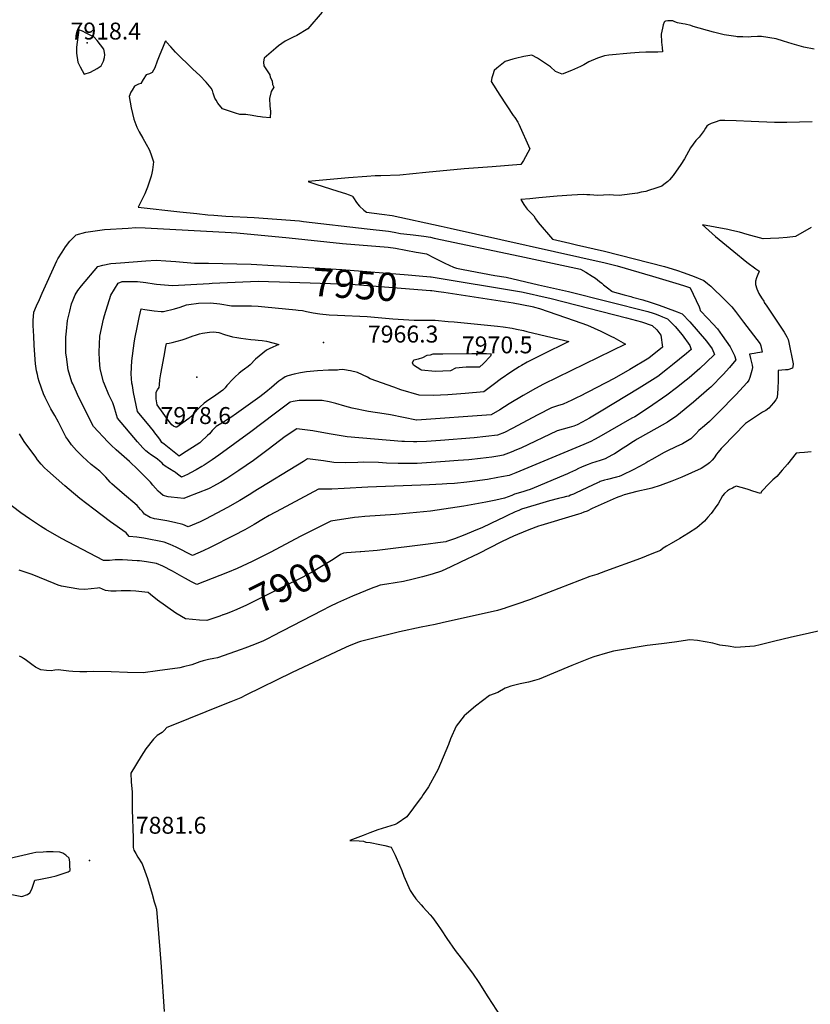
# Model space of a CAD drawing. Units: inches. Extents: x 2593723 to 2599102, y 1507394 to 1512761.
# Drawn here: x 2596427 to 2597234, y 1510545 to 1511549 of the extents above; entities that cross this region are included whole.
import ezdxf
from ezdxf.enums import TextEntityAlignment as Align

# ---------------------------------------------------------------- set-up
doc = ezdxf.new("R2010")
doc.units = ezdxf.units.IN
doc.header["$MEASUREMENT"] = 0
doc.layers.add('tile_2643_31_contour_10ft', color=13, linetype='Continuous')
doc.layers.add('tile_2643_31_spot_elev', color=132, linetype='Continuous')
doc.styles.add('Arial', font='arial.ttf')

msp = doc.modelspace()

# ---------------------------------------------------------------- linework, layer by layer
at = {"layer": 'tile_2643_31_contour_10ft'}
for points, elevation in [([(2596735.8, 1511556.5), (2596721.2, 1511539.6), (2596709.8, 1511533), (2596706, 1511531), (2596698, 1511527.1), (2596691.2, 1511522.2), (2596688.3, 1511519.8), (2596676.7, 1511509.6), (2596676, 1511506.1), (2596675.9, 1511505.7), (2596676.2, 1511501.8), (2596682.2, 1511492.9), (2596682.6, 1511490.3), (2596684.8, 1511486.5), (2596685, 1511482.9), (2596686.4, 1511480), (2596683.6, 1511475.9), (2596681.9, 1511468.6), (2596682.3, 1511461.2), (2596682.9, 1511455.4), (2596682.6, 1511449), (2596674.8, 1511449.7), (2596672.8, 1511449.9), (2596669.7, 1511450.4), (2596664.4, 1511451.4), (2596658, 1511452.2), (2596651.8, 1511452.3), (2596647.4, 1511453.5), (2596634.1, 1511458.2), (2596629.4, 1511463.7), (2596627.6, 1511466.8), (2596626.2, 1511469.1), (2596624.6, 1511474.1), (2596623.7, 1511476.8), (2596622.6, 1511479.2), (2596617.4, 1511485.4), (2596610.8, 1511492.1), (2596603.9, 1511498.6), (2596586.2, 1511515.9), (2596581.2, 1511521.2), (2596576.9, 1511526.1), (2596576.2, 1511527.5), (2596575.7, 1511526.6), (2596572.9, 1511520.1), (2596570.1, 1511513.5), (2596567.5, 1511506.7), (2596565, 1511499.8), (2596562.3, 1511495), (2596559.5, 1511493.6), (2596556.3, 1511492.6), (2596553.3, 1511488.1), (2596550.9, 1511483.9), (2596548.3, 1511483.2), (2596544.4, 1511481.3), (2596541.8, 1511477.2), (2596540.6, 1511474.9), (2596539, 1511470.8), (2596540.8, 1511459), (2596543.6, 1511447.6), (2596546.7, 1511439.2), (2596548.9, 1511434.6), (2596552.9, 1511428), (2596556.2, 1511422.1), (2596559.1, 1511416.7), (2596560.9, 1511412.2), (2596563.6, 1511404.1), (2596562.6, 1511395.7), (2596562.1, 1511392.5), (2596561.2, 1511389.3), (2596557.4, 1511378.2), (2596555, 1511371.5), (2596552.3, 1511366.6), (2596548.2, 1511357.6), (2596590.6, 1511353), (2596607.9, 1511351.2), (2596619.1, 1511350.1), (2596625.2, 1511349.5), (2596637.5, 1511348.7), (2596666.5, 1511347.1), (2596712.7, 1511343.7), (2596716.7, 1511343.3), (2596781.7, 1511335.8), (2596803.5, 1511333.2), (2596809.1, 1511332.1), (2596815.5, 1511331), (2596825.6, 1511329.8), (2596828.4, 1511329.5), (2596839.4, 1511328.3), (2596846.1, 1511327.1), (2596850.1, 1511326.3), (2596937.4, 1511307.7), (2596999.2, 1511294.4), (2597004.6, 1511291.3), (2597011.1, 1511287.4), (2597014.4, 1511285.4), (2597018.6, 1511282.1), (2597020.9, 1511280.2), (2597022.7, 1511278.7), (2597026.9, 1511275.4), (2597031.2, 1511272), (2597031.6, 1511271.7), (2597043.9, 1511268.4), (2597050.5, 1511266.6), (2597052.4, 1511266.1), (2597062.7, 1511263.4), (2597070.2, 1511260.9), (2597079.5, 1511257.7), (2597086, 1511255.4), (2597097.8, 1511251), (2597103, 1511248.8), (2597110.8, 1511240.8), (2597127.6, 1511221.1), (2597133.4, 1511213.4), (2597135.7, 1511207.6), (2597127.7, 1511199.7), (2597120.9, 1511193.3), (2597109.9, 1511183.8), (2597106.9, 1511181.3), (2597097.1, 1511173.5), (2597087.2, 1511165.9), (2597068.5, 1511153.1), (2597054.5, 1511144), (2597051.7, 1511142.4), (2597017.9, 1511123.1), (2597013.6, 1511120.8), (2597009.9, 1511118.9), (2597002.6, 1511115.7), (2596933.1, 1511086.9), (2596926.3, 1511084.2), (2596918.5, 1511082.6), (2596914.9, 1511081.9), (2596904.3, 1511080.1), (2596891.3, 1511078.4), (2596883.2, 1511077.3), (2596870.8, 1511075.9), (2596862.9, 1511075.4), (2596858, 1511075.1), (2596845.2, 1511074.6), (2596782.4, 1511072.2), (2596758.3, 1511070.7), (2596745.6, 1511070), (2596733.2, 1511070), (2596731.8, 1511070.1), (2596693.9, 1511049.8), (2596681.5, 1511043.1), (2596675.8, 1511039.8), (2596666.2, 1511034), (2596656.7, 1511028.7), (2596645.6, 1511022.8), (2596621.3, 1511010.5), (2596614.2, 1511007.1), (2596603.5, 1511002.4), (2596586.8, 1511010.9), (2596580.8, 1511013.8), (2596574.7, 1511016.2), (2596553.9, 1511020.1), (2596546.8, 1511021), (2596538.9, 1511021.8), (2596535.7, 1511025.6), (2596519.7, 1511036.9), (2596502.7, 1511049.8), (2596488.5, 1511060.6), (2596477.8, 1511069.7), (2596473.4, 1511073.4), (2596455.5, 1511089), (2596452.5, 1511091.8), (2596449.1, 1511095.6), (2596445.5, 1511100.2), (2596443.5, 1511102.8), (2596431.6, 1511118.9), (2596427, 1511126.5)], 7920), ([(2597237.5, 1511519), (2597226.9, 1511521.1), (2597215.1, 1511524.4), (2597206.4, 1511527.2), (2597198.7, 1511529.6), (2597183.9, 1511532), (2597179.8, 1511531.7), (2597173.2, 1511531.4), (2597170.9, 1511531.3), (2597164.6, 1511531.4), (2597159, 1511531.6), (2597157.6, 1511531.7), (2597145.8, 1511533.7), (2597141.8, 1511534.6), (2597135, 1511536.4), (2597114.2, 1511542.1), (2597111.6, 1511543), (2597106, 1511544.5), (2597103.7, 1511544.7), (2597098.1, 1511545.7), (2597095.4, 1511546.9), (2597093.2, 1511547.9), (2597088.2, 1511547.9), (2597085.9, 1511547.4), (2597085.3, 1511547.1), (2597084.5, 1511546.5), (2597083.5, 1511543.9), (2597082.7, 1511540.5), (2597081.6, 1511534.3), (2597081.8, 1511526.2), (2597082.4, 1511520.5), (2597082.7, 1511516.2), (2597078.1, 1511515.8), (2597073.3, 1511515.9), (2597065.7, 1511515.8), (2597059.2, 1511515.5), (2597050.3, 1511514.7), (2597028, 1511512.8), (2597023.8, 1511512.1), (2597016.4, 1511509.8), (2597007.6, 1511506), (2597002.7, 1511503.1), (2596999.2, 1511501.4), (2596990.1, 1511497.1), (2596980.5, 1511493.3), (2596973.8, 1511496.3), (2596968.6, 1511500.9), (2596965.6, 1511503), (2596960.5, 1511506.5), (2596955.2, 1511509.7), (2596949.7, 1511512.9), (2596941.5, 1511511.3), (2596933, 1511509.3), (2596930.1, 1511508.6), (2596922.4, 1511506.5), (2596914, 1511499.7), (2596911.2, 1511497), (2596909.7, 1511492.9), (2596908.6, 1511489.8), (2596908.2, 1511485.8), (2596916.8, 1511471.9), (2596930.6, 1511451.4), (2596932.2, 1511449.2), (2596935.3, 1511444.5), (2596936.2, 1511442.5), (2596947.5, 1511417.4), (2596941, 1511405.4), (2596938.4, 1511401.2), (2596909, 1511399), (2596880.6, 1511396.8), (2596841.3, 1511393), (2596815, 1511390.5), (2596795.5, 1511389.8), (2596789.7, 1511389.6), (2596781.2, 1511389.1), (2596762.6, 1511387.6), (2596721.5, 1511384.1), (2596721.9, 1511383.8), (2596722.2, 1511383.7), (2596723, 1511383.4), (2596729.2, 1511381.2), (2596751.8, 1511374.2), (2596759.4, 1511371.6), (2596763.2, 1511370.2), (2596766.5, 1511369), (2596767, 1511368.4), (2596768.4, 1511366.2), (2596770.1, 1511363.7), (2596771.9, 1511361.2), (2596773.9, 1511358.7), (2596778.3, 1511354.8), (2596780.8, 1511352.8), (2596796.4, 1511350.7), (2596807.1, 1511349.2), (2596857, 1511338.3), (2596866.1, 1511336.3), (2597024.2, 1511301), (2597036.7, 1511297.8), (2597072.5, 1511287.4), (2597099.8, 1511279.2), (2597105.1, 1511277.6)], 7910), ([(2597235.4, 1511444.7), (2597209.7, 1511444.2), (2597197.2, 1511444.1), (2597173.2, 1511445), (2597158.1, 1511445.9), (2597146.3, 1511446.3), (2597141.4, 1511446.1), (2597136.7, 1511444.5), (2597132.6, 1511443), (2597129.9, 1511441.9), (2597127.9, 1511440.3), (2597126.6, 1511438.2), (2597125.3, 1511435.9), (2597123.3, 1511433.1), (2597120.1, 1511429.1), (2597116.7, 1511425.9), (2597111.4, 1511418.3), (2597105.1, 1511407.2), (2597101.6, 1511401.3), (2597093.8, 1511390.2), (2597090, 1511385.7), (2597088.4, 1511384), (2597084.3, 1511380.8), (2597082.1, 1511379.2), (2597076, 1511377.1), (2597068.5, 1511374.7), (2597066, 1511373.9), (2597061, 1511372.9), (2597057.2, 1511372.2), (2597038.7, 1511369.7), (2597033, 1511369.9), (2597028.7, 1511370.2), (2597022.7, 1511369.9), (2597016.9, 1511369.8), (2597008.8, 1511370.3), (2597005.7, 1511370.4), (2597002, 1511370.6), (2596996.2, 1511370.3), (2596990.4, 1511370), (2596975.5, 1511369), (2596956.8, 1511367.3), (2596947.6, 1511366.4), (2596938.3, 1511365.5), (2596941.5, 1511360.5), (2596943.7, 1511357.2), (2596944.9, 1511355.6), (2596947.8, 1511352.5), (2596951.5, 1511348.8), (2596953.4, 1511345.9), (2596955.9, 1511342.2), (2596970.6, 1511325.2), (2596975, 1511324.2), (2596988.2, 1511321.1), (2596995, 1511319.5), (2597023.6, 1511312.9), (2597084.9, 1511297.1), (2597097.1, 1511293.6), (2597104.9, 1511290.8), (2597115.2, 1511287), (2597125.1, 1511283), (2597128.8, 1511279.9), (2597132, 1511277.2), (2597146.5, 1511263.1), (2597148.9, 1511260.8), (2597153.4, 1511256.1), (2597157.2, 1511251.2), (2597165.4, 1511240.6), (2597182.4, 1511218.2), (2597183.1, 1511216.3), (2597184.4, 1511209.9), (2597179.7, 1511209.1), (2597176.2, 1511208.5), (2597171.5, 1511207.7), (2597172.6, 1511203.5), (2597173.7, 1511199.2), (2597174.3, 1511196.6), (2597174.7, 1511194.1), (2597173.9, 1511191.2), (2597171.8, 1511184), (2597171, 1511181.2), (2597169.2, 1511179), (2597157.5, 1511166.3), (2597155, 1511163.7), (2597142.7, 1511151.2), (2597137.8, 1511146.2), (2597130.7, 1511139.3), (2597125.5, 1511134.7), (2597119.9, 1511129.9), (2597116.9, 1511126.7), (2597111.8, 1511121.5), (2597103.3, 1511116.4), (2597096.4, 1511113.3), (2597087.4, 1511109), (2597084.6, 1511107.6), (2597072, 1511100.5), (2597068.3, 1511098.3), (2597066.2, 1511097.1), (2597063.9, 1511095.7), (2597058.7, 1511092.9), (2597053.7, 1511090.3), (2597041, 1511084.2), (2597038.5, 1511083.2), (2597036, 1511082.4), (2597026.7, 1511079.9), (2597023.8, 1511079.2), (2597019.1, 1511077.8), (2597018.1, 1511077.4), (2597016.4, 1511076.7), (2597011.4, 1511074.3), (2596994.8, 1511066.3), (2596992.2, 1511065.1), (2596989.1, 1511063.9), (2596987.3, 1511063.1), (2596984.9, 1511062.5), (2596981.3, 1511061.5), (2596976.9, 1511060.5), (2596967.5, 1511058.2), (2596954, 1511054.1), (2596939.1, 1511049.7), (2596936.2, 1511048.5), (2596932.7, 1511047), (2596924.1, 1511042.9), (2596920.7, 1511041.2), (2596915.5, 1511038.8), (2596899.1, 1511030.9), (2596890.2, 1511027.2), (2596881.3, 1511023.5), (2596870.8, 1511019.3), (2596862.6, 1511016.7), (2596861.9, 1511016.5), (2596853.7, 1511015.3), (2596843.9, 1511014.1), (2596791.7, 1511007.7), (2596775.3, 1511006.3), (2596774.5, 1511006.2)], 7900), ([(2597234.3, 1511337.1), (2597218.4, 1511327.7), (2597210, 1511326.7), (2597201.6, 1511326.1), (2597193.1, 1511325.7), (2597185.4, 1511325.6), (2597169.1, 1511330), (2597161.4, 1511332.1), (2597153.7, 1511334.1), (2597149.3, 1511334.9), (2597123.6, 1511339.7), (2597126.6, 1511337), (2597130, 1511333.9), (2597137, 1511327.8), (2597155.5, 1511312.4), (2597169, 1511301.7), (2597178.1, 1511294.9), (2597181, 1511292.7), (2597181.1, 1511292.6), (2597181.3, 1511292.3), (2597179.9, 1511289.1), (2597178.6, 1511285.6), (2597177.8, 1511282.2), (2597177.7, 1511278.8), (2597179.1, 1511274.3), (2597181.2, 1511269.8), (2597183.9, 1511265.3), (2597186.3, 1511262), (2597186.5, 1511260.6), (2597189.1, 1511256.9), (2597198, 1511243.5), (2597206.8, 1511230.1), (2597209.8, 1511225.6), (2597210.9, 1511222.8), (2597211.6, 1511219.6), (2597216.2, 1511198.1), (2597216.2, 1511197.3), (2597215.4, 1511193.6), (2597210.5, 1511191.7), (2597208.3, 1511191.7), (2597200.9, 1511191.3), (2597200.7, 1511181.3), (2597200.3, 1511172.4), (2597200, 1511168), (2597199.7, 1511163.7), (2597198.4, 1511161.4), (2597196, 1511158.3), (2597193.7, 1511155.6), (2597191.3, 1511152.9), (2597188.1, 1511150.5), (2597184.9, 1511148.5), (2597167.4, 1511137), (2597144.3, 1511113.4), (2597142.7, 1511111.6), (2597139.7, 1511107.9), (2597138, 1511105.7), (2597135.4, 1511102.2), (2597133.4, 1511099.7), (2597130.6, 1511096.9), (2597128.2, 1511094.8), (2597122.2, 1511091.3), (2597102.6, 1511082.3), (2597092.4, 1511078.2), (2597080.5, 1511073.7), (2597072, 1511071.3), (2597069.2, 1511070.6), (2597056.5, 1511067.6), (2597043.8, 1511064.3), (2597040.2, 1511063), (2597038.2, 1511062.2), (2597035.6, 1511061.2), (2597014.2, 1511051.7), (2597011.2, 1511050.3), (2597005.9, 1511047.8), (2597002.7, 1511046.5), (2596999.5, 1511045.4), (2596997.1, 1511044.7), (2596993.6, 1511043.6), (2596958.9, 1511033.1), (2596956.4, 1511032.3), (2596946.4, 1511028.5), (2596935, 1511024), (2596930.7, 1511022.1), (2596925.7, 1511019.8), (2596917.8, 1511016.1)], 7890), ([(2596847, 1511286.6), (2596939.1, 1511271.3), (2596950, 1511268.9), (2596955.8, 1511267.7), (2596969.2, 1511264.7), (2597046.1, 1511244.8), (2597061.5, 1511240.8), (2597072.4, 1511236.9), (2597077.2, 1511232.8), (2597081.2, 1511227.1), (2597082.7, 1511214.9), (2597068.9, 1511203.6), (2597049.5, 1511192.2), (2597033.7, 1511183.1), (2596998.3, 1511164.8), (2596996.4, 1511163.8), (2596990.2, 1511160.9), (2596981.4, 1511156.9), (2596975.8, 1511155.2), (2596969.7, 1511153), (2596955.6, 1511145.8), (2596929.6, 1511132), (2596921.7, 1511127.9), (2596914.4, 1511125.1), (2596902.7, 1511123.7), (2596890.9, 1511122.6), (2596856.3, 1511119.9), (2596842, 1511118.9), (2596832.3, 1511118.3), (2596828.9, 1511118.4), (2596819.7, 1511118.7), (2596816.9, 1511118.8), (2596761.1, 1511123.6), (2596746.8, 1511126), (2596742.8, 1511126.7), (2596726.1, 1511129.5), (2596718, 1511130.6), (2596709.7, 1511131.6), (2596698.1, 1511123.9), (2596680.7, 1511110.5), (2596665.8, 1511099.5), (2596650.6, 1511089), (2596644.6, 1511085), (2596638.5, 1511081.1), (2596632.3, 1511077.3), (2596624.1, 1511072.7), (2596621.9, 1511071.5), (2596619.7, 1511070.5), (2596598.8, 1511062.2), (2596594.7, 1511060.6), (2596581.8, 1511061.9), (2596578.6, 1511062.3), (2596573.5, 1511063.8), (2596570.7, 1511066), (2596568.5, 1511068), (2596565.7, 1511071), (2596563.1, 1511074.1), (2596560.5, 1511077.1), (2596558.2, 1511079.6), (2596547.7, 1511090.2), (2596539.1, 1511098.4), (2596525.6, 1511110.4), (2596520.5, 1511115.1), (2596517, 1511118.5), (2596502.4, 1511133.9), (2596487.6, 1511163.6), (2596481.3, 1511177.5), (2596480.5, 1511179.4), (2596476.6, 1511191.7), (2596474.8, 1511205.2), (2596474.4, 1511208.8), (2596474.3, 1511214.8), (2596474.2, 1511225.3), (2596474.8, 1511231.3), (2596476.1, 1511242), (2596478.2, 1511251.6), (2596480.2, 1511259.2), (2596481.8, 1511263.3), (2596483.8, 1511268.3), (2596486.5, 1511272.6), (2596490.2, 1511277.6), (2596506.9, 1511297.4), (2596512, 1511298.7), (2596520.1, 1511300.2), (2596525.3, 1511300.7), (2596530.1, 1511301.1), (2596555.8, 1511302.9), (2596566.4, 1511303.6), (2596576.3, 1511303.1), (2596586.6, 1511302.2), (2596605.6, 1511300.7), (2596617.4, 1511300.7), (2596619.8, 1511300.8), (2596663.3, 1511299.6), (2596685.9, 1511298.3), (2596693.2, 1511297.9)], 7940), ([(2596693.2, 1511297.9), (2596755.9, 1511294.2), (2596823.3, 1511288.8), (2596834.7, 1511287.8), (2596846.1, 1511286.8), (2596847, 1511286.6)], 7940), ([(2596846.1, 1511272.7), (2596847.6, 1511272.6), (2596854.2, 1511271.9), (2596859.7, 1511271.1), (2596930.4, 1511260.3), (2596949.9, 1511256.3), (2596951.4, 1511256), (2596952.3, 1511255.8), (2596957.4, 1511254.4), (2596992.9, 1511242.2), (2597006.5, 1511237.4), (2597013.2, 1511234.4), (2597019.9, 1511231.3), (2597030.9, 1511226), (2597033.2, 1511224.8), (2597045.2, 1511217.9), (2596961.6, 1511177.2), (2596953.4, 1511172.8), (2596940.6, 1511165.7), (2596926.5, 1511157.3), (2596916.8, 1511151.1), (2596908.2, 1511145.9), (2596832.3, 1511140.4), (2596832, 1511140.4), (2596805.4, 1511145.9), (2596799, 1511147), (2596782.8, 1511149.5), (2596766.3, 1511152.9), (2596758.9, 1511154.9), (2596749.5, 1511157.6), (2596742.9, 1511159.1), (2596735.7, 1511160.6), (2596723.2, 1511160.6), (2596717.7, 1511160.6), (2596712.3, 1511160.4), (2596710.3, 1511160.1), (2596706, 1511159.4), (2596703.1, 1511158.7), (2596686.7, 1511146.7), (2596663, 1511128.6), (2596630.2, 1511104.7), (2596623.5, 1511100.1), (2596615.3, 1511094.7), (2596613, 1511093.3), (2596607.3, 1511089.8), (2596601.3, 1511086.8), (2596598.2, 1511085.2), (2596592.2, 1511082.2), (2596590.7, 1511083.4), (2596588.3, 1511085.3), (2596586.1, 1511087), (2596585, 1511087.9), (2596584.5, 1511088.1), (2596575.6, 1511093.7), (2596574, 1511095), (2596572.4, 1511096.5), (2596567.7, 1511100.7), (2596563.4, 1511103.7), (2596560.7, 1511105.5), (2596558.9, 1511106.7), (2596555.7, 1511109.3), (2596552.9, 1511112.3), (2596547.5, 1511118.3), (2596527, 1511142.7), (2596526.1, 1511145.9), (2596523.7, 1511154), (2596522.2, 1511158.3), (2596518.2, 1511166.3), (2596513.6, 1511177.1), (2596512.6, 1511179.5), (2596509.3, 1511192.7), (2596508.7, 1511201.6), (2596508.4, 1511209.8), (2596509.1, 1511226.3), (2596512.6, 1511243.5), (2596513.6, 1511247.3), (2596520, 1511267.9), (2596527.7, 1511280.3), (2596531.6, 1511282), (2596537.1, 1511282.1), (2596539.3, 1511282.1), (2596547.2, 1511282.1), (2596555.9, 1511280.9), (2596564.4, 1511279.5), (2596566.6, 1511279.1), (2596583, 1511277.7), (2596620.6, 1511280), (2596623.5, 1511280.2), (2596670.5, 1511282.3), (2596680.8, 1511282.1), (2596692.1, 1511281.7)], 7950), ([(2596692.1, 1511281.7), (2596765.1, 1511279.1), (2596773.8, 1511278.5), (2596846.1, 1511272.7)], 7950), ([(2597105.1, 1511277.6), (2597110.3, 1511275.9), (2597110.5, 1511275.8), (2597110.9, 1511275.4), (2597120.1, 1511256), (2597121, 1511254), (2597121.2, 1511252.3), (2597129.1, 1511244.2), (2597134, 1511238.9), (2597139, 1511233.5), (2597143.7, 1511226.9), (2597151.8, 1511215.4), (2597156.3, 1511206.6), (2597157.6, 1511201.9), (2597151.2, 1511194.2), (2597144.8, 1511187.1), (2597132, 1511174.3), (2597130.4, 1511172.8), (2597114.4, 1511158.7), (2597097.4, 1511145), (2597087.9, 1511138.4), (2597077.2, 1511132.2), (2597057.1, 1511121.2), (2597054.9, 1511119.9), (2597053.1, 1511118.9), (2597045.3, 1511113.8), (2597042.7, 1511112.1), (2597033.9, 1511106.3), (2597031, 1511104.7), (2597024.4, 1511101.2), (2597019.1, 1511099.2), (2597014.9, 1511098.1), (2597010.5, 1511096.7), (2597007.1, 1511095.4), (2597002.7, 1511093.6), (2597000.2, 1511092.6), (2596997.1, 1511091.1), (2596994.2, 1511089.6), (2596988, 1511086.7), (2596985.8, 1511085.7), (2596982, 1511084.1), (2596951.9, 1511071.6), (2596947.8, 1511069.9), (2596944.6, 1511068.7), (2596942.5, 1511068), (2596940.4, 1511067.5), (2596931.8, 1511065), (2596929, 1511063.8), (2596921.7, 1511060.9), (2596912.8, 1511058.8), (2596902.5, 1511056.8), (2596880.1, 1511052.6), (2596846.3, 1511047.5), (2596810.6, 1511044.1), (2596779.3, 1511042.1), (2596772.9, 1511041.7), (2596768.7, 1511041.1), (2596744.6, 1511037.5), (2596721.4, 1511025.9), (2596713.3, 1511021.9), (2596683.3, 1511005.7), (2596664.3, 1510996.3), (2596649.1, 1510989.3), (2596639.2, 1510985.1), (2596615.8, 1510975.9), (2596608, 1510973), (2596602.5, 1510975.7), (2596596.2, 1510979), (2596592.7, 1510981), (2596583.2, 1510986.5), (2596573.2, 1510991.6), (2596566.7, 1510994.4), (2596556.6, 1510995.9), (2596549.4, 1510996.9), (2596547.1, 1510997), (2596532.2, 1510998.1), (2596524.6, 1510998.1), (2596518.7, 1510997.5), (2596512.7, 1510997.2), (2596469.9, 1511019.9), (2596453.7, 1511029), (2596448.4, 1511032.3), (2596437.2, 1511039.7), (2596428.5, 1511046.1), (2596411.4, 1511059)], 7910), ([(2597234.3, 1511108.2), (2597227.8, 1511107.4), (2597222.7, 1511107.1), (2597219.2, 1511106.7), (2597210.2, 1511095.6), (2597204.8, 1511089.4), (2597199.5, 1511083.2), (2597195.2, 1511079.5), (2597191.7, 1511075.8), (2597184.3, 1511068), (2597182.7, 1511065.8), (2597174.9, 1511068.2), (2597170.2, 1511069.8), (2597164.3, 1511071.6), (2597158.1, 1511073.1), (2597156, 1511072.1), (2597154.1, 1511071.3), (2597151.2, 1511069.7), (2597149.1, 1511068.3), (2597145.9, 1511065.8), (2597144.1, 1511063.2), (2597139.5, 1511055.2), (2597138.4, 1511053.4), (2597132.4, 1511045.3), (2597129.2, 1511041.7), (2597125.5, 1511037.6), (2597117.9, 1511030.8), (2597109.3, 1511025.3), (2597100.6, 1511019.9), (2597091.8, 1511014.7), (2597086.9, 1511012.1), (2597083.4, 1511010), (2597080.8, 1511007.6), (2597076.4, 1511005.7), (2597071.9, 1511004), (2597060.3, 1510999.5), (2597024.8, 1510986.3), (2597015.7, 1510983.1), (2597008.7, 1510981.1), (2596998.1, 1510977.1), (2596987.5, 1510973), (2596966.5, 1510964.8), (2596947.1, 1510957.2), (2596934.2, 1510952.8), (2596923.1, 1510948.9), (2596922.4, 1510948.7), (2596914.4, 1510946.4), (2596858.2, 1510933.6), (2596850.9, 1510932), (2596836.7, 1510929.2), (2596814.7, 1510924.5), (2596785.8, 1510917.5), (2596774.9, 1510914.7), (2596772.9, 1510914), (2596763.2, 1510910.2), (2596755.1, 1510906.7), (2596705.2, 1510883.2), (2596657.9, 1510859.9), (2596652.6, 1510857.4), (2596642.7, 1510853.3), (2596632.9, 1510849.3), (2596583.4, 1510829.4), (2596577.1, 1510826.9), (2596574.4, 1510824.1), (2596572.6, 1510821.9), (2596567.4, 1510818.8), (2596563.5, 1510815.1), (2596555.9, 1510805.3), (2596551, 1510797.9), (2596540.4, 1510780.5), (2596541, 1510771.6), (2596541.8, 1510761.2), (2596542, 1510743.5), (2596542.8, 1510714.2), (2596543.1, 1510704.5), (2596543.7, 1510702), (2596545.7, 1510698.4), (2596547.8, 1510694.9), (2596552.1, 1510688.1), (2596557.4, 1510672.9), (2596562.2, 1510657), (2596564.5, 1510649.3), (2596565.7, 1510645.2), (2596566.6, 1510641.6), (2596568.9, 1510617), (2596570.2, 1510600.2), (2596571.4, 1510582.9), (2596574.4, 1510537.4)], 7880), ([(2596917.8, 1511016.1), (2596895.5, 1511004.5), (2596876.9, 1510995.5), (2596867.1, 1510990.9), (2596857.4, 1510986.4), (2596847.8, 1510983.5), (2596838.1, 1510980.7), (2596828.5, 1510978.2), (2596818.8, 1510975.8), (2596801.8, 1510973.1), (2596794.9, 1510972.2), (2596790.5, 1510970.5), (2596787.4, 1510969.3), (2596766.8, 1510960.8), (2596751.4, 1510954), (2596743.5, 1510950.3), (2596735.7, 1510946.5), (2596685, 1510920.1), (2596681.3, 1510918.2), (2596675.9, 1510915.5), (2596666.7, 1510911.5), (2596656.9, 1510907.8), (2596653.1, 1510906.5), (2596629, 1510898), (2596625.3, 1510897.4), (2596619.6, 1510896.3), (2596614.2, 1510895.1), (2596610.8, 1510893.9), (2596605.6, 1510892), (2596602.6, 1510891), (2596594.2, 1510888.8), (2596590.6, 1510888), (2596567.8, 1510884.7), (2596553.1, 1510882.7), (2596537.3, 1510883.1), (2596520.6, 1510883.8), (2596502.9, 1510884.1), (2596495.6, 1510883.8), (2596491.7, 1510883.7), (2596488.4, 1510883.7), (2596481.4, 1510884.1), (2596477.3, 1510884.5), (2596466.3, 1510885.8), (2596463.1, 1510885.5), (2596459.3, 1510884.9), (2596454.5, 1510885.1), (2596448.8, 1510885.9), (2596446.1, 1510887.1), (2596443.4, 1510888.6), (2596439.7, 1510891.1), (2596436.8, 1510893.2), (2596432.7, 1510896.3), (2596431, 1510897.5), (2596429.1, 1510898.9), (2596426.9, 1510899.9)], 7890), ([(2596774.5, 1511006.2), (2596760.4, 1511005.3), (2596757.5, 1511004.8), (2596754.3, 1511003.3), (2596747, 1510998.5), (2596726.4, 1510986.2), (2596715.9, 1510980.5), (2596706.4, 1510975.7), (2596704.1, 1510974.6), (2596658.5, 1510951.9), (2596648.8, 1510947.4), (2596642.3, 1510944.7), (2596637.7, 1510943), (2596634.8, 1510942), (2596634.3, 1510941.8)], 7900), ([(2596634.3, 1510941.8), (2596631.3, 1510940.7), (2596629.2, 1510940), (2596617.9, 1510936.3), (2596610.5, 1510936.4), (2596603.3, 1510937), (2596596.3, 1510938), (2596586.5, 1510943.6), (2596567.6, 1510956.9), (2596560.6, 1510962.7), (2596558.2, 1510964.6), (2596555, 1510965), (2596545.8, 1510965.9), (2596540.3, 1510966.4), (2596535.8, 1510966.5), (2596530.8, 1510966.3), (2596525.5, 1510966), (2596520.2, 1510965.9), (2596514.8, 1510966.6), (2596508.6, 1510969.3), (2596506.4, 1510969), (2596500, 1510968.4), (2596493.6, 1510967.9), (2596487.6, 1510968), (2596469.7, 1510971), (2596466.6, 1510972.2), (2596462.5, 1510974), (2596440, 1510983.1), (2596426.7, 1510987.5)], 7900), ([(2597269, 1510931.3), (2597212.9, 1510918.8), (2597197.4, 1510914.9), (2597182.5, 1510911.3), (2597176.6, 1510910.1), (2597157.7, 1510908.5), (2597149.7, 1510910.1), (2597141.4, 1510911), (2597134.3, 1510912.9), (2597118.5, 1510915.8), (2597110.8, 1510916.5), (2597095.1, 1510914.1), (2597081.7, 1510912.2), (2597067.2, 1510910.8), (2597033, 1510904.9), (2597026.7, 1510903.2), (2597012.9, 1510899), (2597008.9, 1510897.6), (2596990.2, 1510890.3), (2596956.9, 1510876.2), (2596952.2, 1510874.9), (2596946, 1510873.3), (2596937.5, 1510871.6), (2596934.8, 1510871), (2596928.1, 1510869.1), (2596924.3, 1510867.8), (2596922.3, 1510867), (2596915, 1510862.8), (2596906.3, 1510859.6), (2596892, 1510848.8), (2596882.8, 1510841.1), (2596880.7, 1510839), (2596872.3, 1510828.3), (2596866.6, 1510815.5), (2596864.6, 1510809.6), (2596853.7, 1510783.9), (2596852.1, 1510780.8), (2596844.2, 1510766.4), (2596838.8, 1510758.7), (2596837.2, 1510756.3), (2596835.7, 1510754.3), (2596822.2, 1510735.9), (2596812.1, 1510729), (2596810.1, 1510728.2), (2596801.3, 1510725.5), (2596792.6, 1510722.6), (2596784.3, 1510719.6), (2596777.5, 1510717), (2596764, 1510711.6), (2596773.6, 1510711.5), (2596778, 1510711.1), (2596780.3, 1510710), (2596784.6, 1510709.6), (2596794.5, 1510707.8), (2596799.5, 1510706.8), (2596806.2, 1510704.9), (2596810.2, 1510696.8), (2596814.5, 1510686.6), (2596816.8, 1510681), (2596819, 1510675.3), (2596825.3, 1510660.8), (2596828.1, 1510656.5), (2596831.4, 1510652.3), (2596836.7, 1510646), (2596838.8, 1510643.9), (2596845.8, 1510636), (2596848.2, 1510633.1), (2596853.3, 1510625.9), (2596857, 1510620.7), (2596862.8, 1510611.9), (2596871.4, 1510599.7), (2596877.5, 1510591.8), (2596889.1, 1510576.4), (2596895.5, 1510566.8), (2596904.8, 1510552.2), (2596926.9, 1510518.2)], 7870), ([(2596417.6, 1510657.1), (2596429.4, 1510654.7), (2596435.1, 1510656.5), (2596437.7, 1510658.4), (2596439.6, 1510662.1), (2596441.1, 1510666.1), (2596442.7, 1510671.2), (2596446.7, 1510672.1), (2596458.6, 1510674.3), (2596464.3, 1510675.6), (2596469.6, 1510677.3), (2596476.6, 1510679.7), (2596478.6, 1510681.2), (2596478.4, 1510686.1), (2596478.2, 1510689.9), (2596477.6, 1510693.6), (2596474.3, 1510696.9), (2596471.2, 1510698.7), (2596468, 1510699.9), (2596461.4, 1510700.2), (2596454.6, 1510700.1), (2596451, 1510699.9), (2596443.5, 1510699.5), (2596440.5, 1510698.8), (2596415.7, 1510692.9)], 7880)]:
    msp.add_lwpolyline(points, dxfattribs=dict(at, elevation=elevation))
for points, elevation in [([(2596485.3, 1511521), (2596485.2, 1511519), (2596485, 1511514.9), (2596486.5, 1511505.6), (2596488.8, 1511500.8), (2596492.9, 1511493.4), (2596499.5, 1511495.5), (2596506.1, 1511499.3), (2596510.4, 1511501.9), (2596512.7, 1511506.7), (2596513.7, 1511510.4), (2596513.9, 1511513), (2596513.7, 1511515.6), (2596513, 1511519), (2596506.2, 1511527.6), (2596503.1, 1511531.1), (2596495.1, 1511535.3), (2596491.1, 1511537.2), (2596487.5, 1511538.8)], 7920), ([(2596440.9, 1511242), (2596441.6, 1511250.7), (2596444.5, 1511257.2), (2596447.3, 1511263.6), (2596450.2, 1511270.1), (2596465.1, 1511303.1), (2596466.1, 1511305), (2596470.4, 1511312), (2596473.9, 1511317.2), (2596478.3, 1511323), (2596480.3, 1511325.2), (2596484.7, 1511329.5), (2596494.5, 1511332.2), (2596506.6, 1511334.1), (2596513.8, 1511335), (2596537.9, 1511336.5), (2596545.8, 1511336.9), (2596555.1, 1511336.6), (2596642.8, 1511331.9), (2596648.7, 1511331.5), (2596702, 1511326.4), (2596756.6, 1511320.8), (2596802.9, 1511317.1), (2596810.6, 1511315.8), (2596821.1, 1511314), (2596831.6, 1511312), (2596834.1, 1511311.6), (2596842, 1511310), (2596850.1, 1511306.2), (2596860.9, 1511300.8), (2596869.7, 1511296.7), (2596872.6, 1511295.4), (2596879.4, 1511294.1), (2596899.3, 1511290.5), (2596911.8, 1511288.2), (2596923.3, 1511286.2), (2596956.4, 1511278.7), (2596986.9, 1511271.8), (2597068, 1511251.2), (2597073.2, 1511249.6), (2597075.4, 1511248.9), (2597079.8, 1511247.2), (2597082.8, 1511246), (2597087.9, 1511243.7), (2597095.9, 1511236.2), (2597102.9, 1511227.6), (2597110.8, 1511216.8), (2597111.9, 1511212.5), (2597107.2, 1511208.5), (2597093, 1511196.9), (2597087.8, 1511192.7), (2597078, 1511184.9), (2597058.9, 1511173), (2597020.3, 1511149.6), (2597008.4, 1511142.7), (2597000.8, 1511138.3), (2596995.9, 1511135.9), (2596992.5, 1511134.5), (2596987.8, 1511133), (2596981.6, 1511131.2), (2596975.3, 1511129.5), (2596938.3, 1511112.1), (2596934, 1511110.2), (2596928.6, 1511108), (2596920.3, 1511104.7), (2596917, 1511104.1), (2596908.8, 1511102.9), (2596897.1, 1511101.4), (2596885.4, 1511100.2), (2596874.5, 1511099.2), (2596861, 1511098.2), (2596832.7, 1511096.3), (2596825.5, 1511096.2), (2596813.3, 1511096.3), (2596801.3, 1511096.6), (2596793.3, 1511097.2), (2596777.6, 1511097.5), (2596772.1, 1511097.3), (2596759.6, 1511097.1), (2596747.5, 1511097.4), (2596737.1, 1511098.9), (2596720.8, 1511100.9), (2596716.5, 1511098.3), (2596665.4, 1511067), (2596662.9, 1511065.3), (2596661.1, 1511064.2), (2596651.7, 1511058.6), (2596639.1, 1511051.4), (2596628.4, 1511045.5), (2596616.6, 1511039.4), (2596613.4, 1511037.9), (2596611.4, 1511036.9), (2596607.3, 1511035.1), (2596599, 1511031.7), (2596593.5, 1511033.9), (2596585, 1511036.1), (2596577.4, 1511037.7), (2596567, 1511039.5), (2596564.6, 1511040), (2596560.1, 1511041.1), (2596554.6, 1511044.7), (2596552.3, 1511047.2), (2596550.4, 1511049.4), (2596547.1, 1511053.6), (2596531.8, 1511066.5), (2596521.2, 1511075.7), (2596519.5, 1511077.4), (2596515.1, 1511082.2), (2596509, 1511088.5), (2596500, 1511095.4), (2596495.8, 1511099.2), (2596491.2, 1511103.3), (2596485.3, 1511109.4), (2596480.1, 1511115.5), (2596476.2, 1511120.7), (2596474.2, 1511123.4), (2596466.9, 1511138.3), (2596463, 1511145.4), (2596459, 1511152.1), (2596453.3, 1511163.6), (2596451.6, 1511167.5), (2596447, 1511180), (2596446.1, 1511183.2), (2596445.2, 1511187.1), (2596444.4, 1511190.7), (2596443.4, 1511198), (2596442.9, 1511202.5), (2596441.9, 1511217), (2596441.5, 1511226.1), (2596441.1, 1511237.2)], 7930), ([(2596540.8, 1511187.8), (2596541.7, 1511201), (2596543.8, 1511219), (2596544.6, 1511223.6), (2596547.3, 1511236.8), (2596549.1, 1511245.2), (2596551.2, 1511253.9), (2596554.9, 1511253.3), (2596564.3, 1511252.1), (2596571.6, 1511251.5), (2596573.7, 1511251.4), (2596585.2, 1511254.1), (2596590.8, 1511255.9), (2596597.4, 1511258.1), (2596599.8, 1511258.4), (2596609.5, 1511259.8), (2596621.7, 1511260.3), (2596631.3, 1511259), (2596643.3, 1511257.1), (2596651.6, 1511257.2), (2596663.6, 1511257.1), (2596670.5, 1511256.7), (2596677.3, 1511256.2), (2596708.7, 1511253), (2596711.2, 1511252.7), (2596715.7, 1511252.2), (2596719.7, 1511251.4), (2596723.1, 1511250.7), (2596726.6, 1511250), (2596733.2, 1511249.1), (2596742.8, 1511248.1), (2596751.5, 1511247.5), (2596781.7, 1511246.1), (2596807.8, 1511243.9), (2596829.5, 1511242.4), (2596839.3, 1511242.5), (2596850.9, 1511242.4), (2596864.3, 1511241.3), (2596870.5, 1511240.7), (2596914.5, 1511236.4), (2596920.4, 1511235.6), (2596929.4, 1511234.2), (2596933.8, 1511233.4), (2596941.2, 1511231.9), (2596944.6, 1511231.1), (2596983.1, 1511221.6), (2596987.2, 1511220.6), (2596959.9, 1511207.1), (2596944.9, 1511199.5), (2596938.9, 1511196.2), (2596936.7, 1511194.9), (2596932.9, 1511192.5), (2596929, 1511190.1), (2596917.3, 1511182), (2596911.5, 1511177.7), (2596906.1, 1511173.4), (2596900.6, 1511169.3), (2596881.6, 1511167.6), (2596864, 1511166.2), (2596848.9, 1511165.7), (2596834.5, 1511165.9), (2596816.1, 1511171.6), (2596808.7, 1511174.1), (2596784.7, 1511182.8), (2596782.1, 1511184.4), (2596771.6, 1511189.1), (2596764.6, 1511190.7), (2596762.2, 1511191.3), (2596756.9, 1511192.2), (2596753.1, 1511192), (2596751.2, 1511191.5), (2596746.6, 1511191.6), (2596742.3, 1511191.6), (2596730.8, 1511190.8), (2596719.7, 1511189.7), (2596713.5, 1511188.9), (2596707.1, 1511187.5), (2596700.6, 1511185.6), (2596698, 1511184.6), (2596695.5, 1511183), (2596691.6, 1511180.2), (2596689.5, 1511178.7), (2596683.9, 1511173.8), (2596678.4, 1511169), (2596672.2, 1511164.4), (2596648.4, 1511147.3), (2596642.4, 1511143.1), (2596639.3, 1511141.2), (2596635.1, 1511138.6), (2596627.5, 1511133.9), (2596623.6, 1511130), (2596620.8, 1511126.7), (2596618.9, 1511124.7), (2596612, 1511118.4), (2596610.8, 1511117.4), (2596593.1, 1511106), (2596590.8, 1511104.6), (2596589.7, 1511103.9), (2596574.5, 1511115.9), (2596572.3, 1511117.7), (2596570, 1511121), (2596567.7, 1511124.1), (2596565.1, 1511127.6), (2596563.5, 1511129.6), (2596560.5, 1511133.3), (2596547.2, 1511149.4), (2596543.4, 1511168.6), (2596542.1, 1511176), (2596541.7, 1511178.4)], 7960), ([(2596566.4, 1511169), (2596567.9, 1511171.4), (2596569.6, 1511173.7), (2596569.9, 1511176.7), (2596570.2, 1511181.7), (2596571.1, 1511187.6), (2596574.5, 1511205.8), (2596576.3, 1511215.8), (2596576.9, 1511218.8), (2596579.7, 1511219.2), (2596582.6, 1511219.6), (2596592.9, 1511222.4), (2596595.9, 1511223.3), (2596604.2, 1511226.5), (2596606.4, 1511227.2), (2596610.6, 1511228.4), (2596613.6, 1511229.2), (2596620.9, 1511230.4), (2596624.9, 1511230.6), (2596630.2, 1511229.9), (2596636.1, 1511227.9), (2596644.4, 1511225.5), (2596648.8, 1511224.8), (2596652.8, 1511224.2), (2596662.8, 1511222.8), (2596667.3, 1511222.3), (2596670.4, 1511222), (2596674.4, 1511221.8), (2596678.8, 1511221), (2596685.5, 1511219.3), (2596691.4, 1511217.7), (2596685.5, 1511215.1), (2596681.8, 1511213.4), (2596679, 1511212), (2596667.8, 1511202.8), (2596662.1, 1511197), (2596660.3, 1511195.1), (2596656.5, 1511192.4), (2596654, 1511190.7), (2596651.1, 1511188.5), (2596646.5, 1511184.5), (2596645, 1511182.8), (2596638.6, 1511175.7), (2596636.6, 1511173.5), (2596634.3, 1511171.2), (2596629.7, 1511167.6), (2596624.7, 1511164.2), (2596621.1, 1511161.8), (2596617.7, 1511159.5), (2596615.4, 1511157.8), (2596614.9, 1511157.4), (2596611.2, 1511154), (2596609.8, 1511152.6), (2596605.6, 1511148.1), (2596603.7, 1511146), (2596599.7, 1511142.3), (2596587.6, 1511133.3), (2596586.4, 1511133.3), (2596584.2, 1511134.4), (2596582.5, 1511135.7), (2596579.8, 1511139), (2596567.3, 1511156), (2596566.3, 1511162.3)], 7970), ([(2596836.5, 1511191.7), (2596828.9, 1511196.6), (2596827.9, 1511198.9), (2596829.1, 1511202), (2596834.1, 1511203), (2596838.3, 1511204.3), (2596842.7, 1511206.9), (2596846.2, 1511207.1), (2596848.9, 1511208), (2596858.8, 1511208.1), (2596888.3, 1511208.4), (2596903.3, 1511208.5), (2596908, 1511208), (2596907.5, 1511205.7), (2596900.2, 1511198.2), (2596896.2, 1511194.7), (2596882.5, 1511194.4), (2596871.7, 1511193.5), (2596866.6, 1511190.9), (2596851.1, 1511190.3), (2596837, 1511191.4), (2596837, 1511191.4)], 7970)]:
    msp.add_lwpolyline(points, close=True, dxfattribs=dict(at, elevation=elevation))
at = {"layer": 'tile_2643_31_spot_elev'}
for p in [(2596496.1, 1511525.3, 7918.4), (2596737.1, 1511219.7, 7966.3), (2596893.6, 1511207.1, 7970.5), (2596607.9, 1511184.3, 7978.6), (2596498.5, 1510691.3, 7881.6)]:
    msp.add_point(p, dxfattribs=at)

# ---------------------------------------------------------------- texts
at = {"color": 18, "style": 'Arial'}
for s, p in [('7918.4', (2596515, 1511537.4)), ('7966.3', (2596818.3, 1511228.3)), ('7970.5', (2596914.2, 1511217.3)), ('7978.6', (2596606.8, 1511145.2)), ('7881.6', (2596581.6, 1510727.3))]:
    msp.add_text(s, height=17.28, dxfattribs=at).set_placement(p, align=Align.MIDDLE_CENTER)
for s, rotation, p in [('7950', -3.9108, (2596769.2, 1511278.8)), ('7900', 26.4279, (2596704.1, 1510974.6))]:
    msp.add_text(s, height=28.8, rotation=rotation, dxfattribs=at).set_placement(p, align=Align.MIDDLE_CENTER)

doc.saveas('drawing.dxf')
